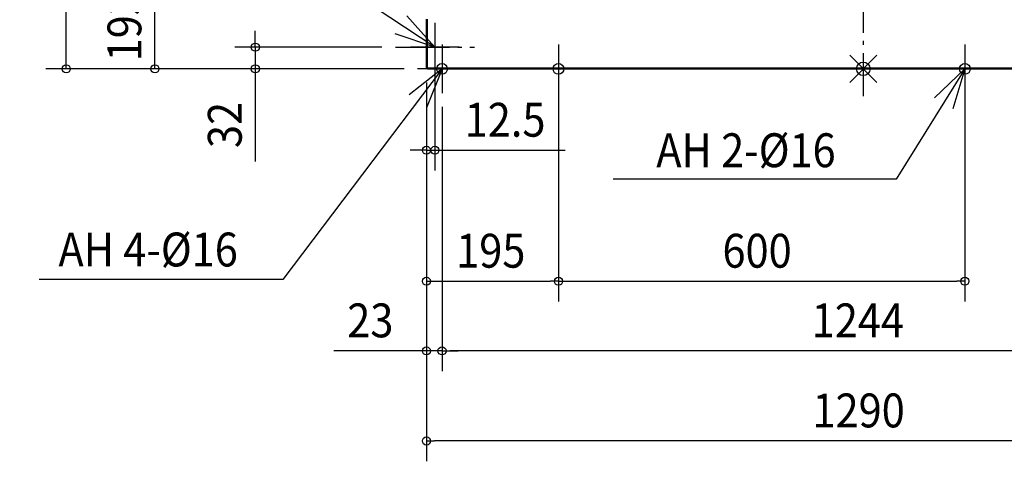
# Model space of a CAD drawing. Extents: x -2649 to 976, y -579 to 2538.
# Drawn here: x -1246 to 208, y -579 to 73 of the extents above; entities that cross this region are included whole.
import ezdxf

# ---------------------------------------------------------------- set-up
doc = ezdxf.new("R2010")
doc.units = 0
doc.header["$LTSCALE"] = 20
doc.header["$MEASUREMENT"] = 0
doc.header["$PDMODE"] = 35
doc.header["$PDSIZE"] = 20
doc.linetypes.add('DASHDOT', pattern=[5.5, 4, -0.6, 0.3, -0.6])
for name, color, linetype in [('ARRANGE', 1, 'CONTINUOUS'), ('BASIS', 6, 'DASHDOT'), ('DETAIL', 5, 'CONTINUOUS'), ('FIX', 11, 'CONTINUOUS'), ('NOTE', 4, 'CONTINUOUS'), ('OUTLINE', 3, 'CONTINUOUS'), ('SIZE', 30, 'CONTINUOUS')]:
    doc.layers.add(name, color=color, linetype=linetype)
doc.styles.get("Standard").update_dxf_attribs({"font": 'SIMPLEX', "width": 0.9, "bigfont": 'BIGFONT'})

msp = doc.modelspace()

# ---------------------------------------------------------------- linework, layer by layer
at = {"layer": 'ARRANGE', "linetype": 'CONTINUOUS'}
msp.add_point((0, 0), dxfattribs=at)
at = {"layer": 'BASIS'}
for p, q in [((0, 2003.3), (0, -40.5)), ((-690.8, 32), (-574.2, 32)), ((-622, 25.2), (-622, -25.2)), ((-450, 12.1), (-450, -12.1)), ((150, 12.3), (150, -12.3))]:
    msp.add_line(p, q, dxfattribs=at)
at = {"layer": 'DETAIL', "linetype": 'CONTINUOUS', "ltscale": 30}
for p, q in [((-645, 1.7), (-645, 73.3)), ((-643.4, 1.7), (-643.4, 73.3)), ((-643.3, 0), (-643.3, 73.3)), ((-643.3, 71.8), (-643.4, 71.8)), ((-645, 1.7), (-645, 0)), ((-645, 1.7), (-643.4, 1.7)), ((-643.3, 0), (-645, 0)), ((-643.4, 3.2), (-643.3, 3.2)), ((-643.3, 1.7), (343.3, 1.7)), ((-643.3, 0), (343.3, 0))]:
    msp.add_line(p, q, dxfattribs=at)
for radius in [1.7, 0.1]:
    msp.add_arc((-643.3, 1.7), radius, 180, 270, dxfattribs=at)
at = {"layer": 'FIX', "linetype": 'CONTINUOUS'}
for centre in [(-622, 0), (-450, 0), (150, 0)]:
    msp.add_circle(centre, 8, dxfattribs=at)
at = {"layer": 'NOTE', "linetype": 'CONTINUOUS'}
for p, q in [((-632.5, 32), (-1245.5, 436.5)), ((-632.5, 32), (-673.8, 78.1)), ((-632.5, 68), (-632.5, -4)), ((-632.5, 32), (-691.1, 51.7)), ((-596.5, 32), (-668.5, 32)), ((-622, 36), (-622, -36)), ((-450, 36), (-450, -36)), ((150, 36), (150, -36)), ((-622, 0), (-857.2, -310.8)), ((-622, 0), (-670.3, -38.5)), ((-586, 0), (-658, 0)), ((-622, 0), (-645, -57.4)), ((-414, 0), (-486, 0)), ((150, 0), (48.5, -162.9)), ((150, 0), (105.3, -42.8)), ((186, 0), (114, 0)), ((150, 0), (132.3, -59.2)), ((48.5, -162.9), (-369.4, -162.9)), ((-857.2, -310.8), (-1216.6, -310.8))]:
    msp.add_line(p, q, dxfattribs=at)
at = {"layer": 'OUTLINE', "linetype": 'CONTINUOUS', "ltscale": 30}
for p, q in [((-645, 1.7), (-645, 73.3)), ((-645, 1.7), (-645, 0)), ((-643.3, 0), (-645, 0)), ((-643.3, 0), (343.3, 0))]:
    msp.add_line(p, q, dxfattribs=at)
at = {"layer": 'SIZE'}
for p, q in [((-1176.8, 12), (-1176.8, 407)), ((-1045.9, 12), (-1045.9, 181.5)), ((-897.7, 44), (-897.7, 56)), ((-632.5, 48), (-632.5, -150.1)), ((-710.8, 32), (-927.7, 32)), ((-897.7, 32), (-897.7, 0)), ((-678, 0), (-1206.8, 0)), ((-678, 0), (-1075.9, 0)), ((-678, 0), (-927.7, 0)), ((-897.7, -12), (-897.7, -136.9)), ((-645, -20), (-645, -579.1)), ((-645, -20), (-645, -343.4)), ((-645, -20), (-645, -150.1)), ((-645, -20), (-645, -446.2)), ((-450, -32.1), (-450, -343.4)), ((-450, -32.1), (-450, -343.4)), ((150, -32.3), (150, -343.4)), ((-622, -56), (-622, -446.2)), ((-622, -56), (-622, -446.2)), ((-657, -120.1), (-669, -120.1)), ((-645, -120.1), (-632.5, -120.1)), ((-620.5, -120.1), (-439.9, -120.1)), ((-633, -313.4), (-462, -313.4)), ((-438, -313.4), (138, -313.4)), ((-657, -416.2), (-781.9, -416.2)), ((-622, -416.2), (-645, -416.2)), ((610, -416.2), (-610, -416.2)), ((-610, -416.2), (-598, -416.2)), ((633, -549.1), (-633, -549.1))]:
    msp.add_line(p, q, dxfattribs=at)
at = {"layer": 'SIZE', "linetype": 'BYBLOCK'}
for p, q in [((-897.7, 32), (-897.7, 44)), ((-1176.8, 0), (-1176.8, 12)), ((-1045.9, 0), (-1045.9, 12)), ((-897.7, 0), (-897.7, -12)), ((-645, -120.1), (-657, -120.1)), ((-632.5, -120.1), (-620.5, -120.1)), ((-645, -313.4), (-633, -313.4)), ((-450, -313.4), (-462, -313.4)), ((-450, -313.4), (-438, -313.4)), ((150, -313.4), (138, -313.4)), ((-645, -416.2), (-657, -416.2)), ((-622, -416.2), (-610, -416.2)), ((-622, -416.2), (-610, -416.2)), ((-645, -549.1), (-633, -549.1))]:
    msp.add_line(p, q, dxfattribs=at)
for centre in [(-897.7, 32), (-1176.8, 0), (-1045.9, 0), (-897.7, 0), (-645, -120.1), (-632.5, -120.1), (-645, -313.4), (-450, -313.4), (-450, -313.4), (150, -313.4), (-645, -416.2), (-622, -416.2), (-622, -416.2), (-645, -549.1)]:
    msp.add_circle(centre, 6, dxfattribs=at)

# ---------------------------------------------------------------- texts
at = {"layer": 'NOTE', "linetype": 'CONTINUOUS', "width": 0.9}
for s, p in [('AH 2-%%c16', (-305.6, -145.1)), ('AH 4-%%c16', (-1188.3, -291.6))]:
    msp.add_text(s, height=50, dxfattribs=at).set_placement(p)
at = {"layer": 'SIZE', "width": 0.9}
for s, p in [('193.5', (-1065.9, 11)), ('32', (-917.7, -116.9))]:
    msp.add_text(s, height=50, rotation=90, dxfattribs=at).set_placement(p)
for s, p in [('12.5', (-588.5, -100.1)), ('195', (-601.1, -293.4)), ('600', (-207.9, -293.4)), ('23', (-761.9, -396.2)), ('1244', (-76.1, -396.2)), ('1290', (-75, -529.1))]:
    msp.add_text(s, height=50, dxfattribs=at).set_placement(p)

doc.saveas('drawing.dxf')
